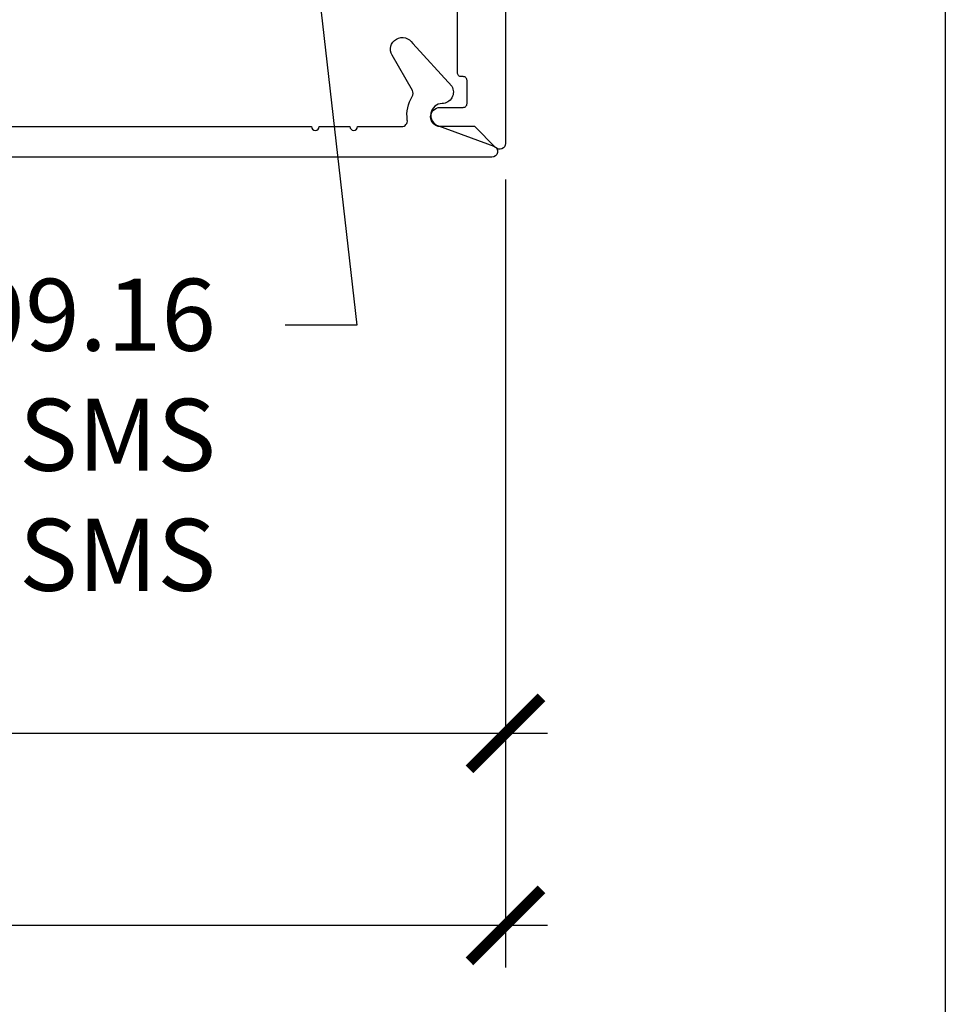
# Model space of a CAD drawing. Units: inches. Extents: x 0 to 10.7, y 0 to 12.4.
# Drawn here: x 8.3 to 10.7, y 3.6 to 6.2 of the extents above; entities that cross this region are included whole.
import ezdxf
from ezdxf import colors
from ezdxf.entities.mleader import LeaderData, LeaderLine
from ezdxf.math import Vec2, Vec3

# ---------------------------------------------------------------- set-up
doc = ezdxf.new("R2010")
doc.units = ezdxf.units.IN
doc.header["$MEASUREMENT"] = 0
for name, color, linetype in [('Arcadia-Dim', 4, 'Continuous'), ('Arcadia-Profile', 5, 'Continuous'), ('Arcadia-Text', 3, 'Continuous')]:
    doc.layers.add(name, color=color, linetype=linetype)
doc.layers.add('Arcadia-Mview', color=6, linetype='Continuous', plot=False)
doc.styles.get("Standard").update_dxf_attribs({"font": 'ARIALN.TTF'})
doc.dimstyles.new('Arcadia-2', dxfattribs={"dimscale": 2, "dimtxt": 0.0938, "dimasz": 0.0938, "dimexe": 0.0546, "dimexo": 0.0469, "dimgap": 0.0469, "dimtad": 0, "dimtih": 1, "dimdec": 4, "dimzin": 3, "dimdsep": 46, "dimlunit": 4, "dimtxsty": 'Standard', "dimblk": 'ARCHTICK', "dimcen": 0.0469, "dimdle": 0.0546, "dimclrd": 256, "dimclre": 256, "dimclrt": 256, "dimadec": 0, "dimazin": 0, "dimtfac": 0.75, "dimtdec": 4, "dimtix": 1, "dimtmove": 2, "dimatfit": 3, "dimfxl": 1, "dimtolj": 1, "dimtzin": 3, "dimlwd": -3, "dimlwe": -3, "dimarcsym": 0})

# ---------------------------------------------------------------- blocks, each defined once
blk = doc.blocks.new('_ArchTick')
at = {"color": 0, "linetype": 'ByBlock', "lineweight": -3, "const_width": 0.15}
blk.add_lwpolyline([(-0.5, -0.5), (0.5, 0.5)], dxfattribs=at)
blk = doc.blocks.new('*D23')
at = {"layer": 'Arcadia-Dim', "lineweight": -3}
for p, q in [((4.4208, 5.7478), (4.4208, 4.1964)), ((9.5208, 5.7478), (9.5208, 4.1964)), ((4.3116, 4.3056), (6.7465, 4.3056)), ((9.63, 4.3056), (7.1951, 4.3056))]:
    blk.add_line(p, q, dxfattribs=at)
at = {"layer": 'Defpoints', "color": 0}
for p in [(4.4208, 5.8416), (9.5208, 5.8416), (4.4208, 4.3056)]:
    blk.add_point(p, dxfattribs=at)
at = {"layer": 'Arcadia-Dim', "lineweight": -3, "xscale": 0.1876, "yscale": 0.1876, "zscale": 0.1876, "rotation": 180}
blk.add_blockref('_ArchTick', (4.4208, 4.3056), dxfattribs=at)
at = {"layer": 'Arcadia-Dim', "lineweight": -3, "xscale": 0.1876, "yscale": 0.1876, "zscale": 0.1876}
blk.add_blockref('_ArchTick', (9.5208, 4.3056), dxfattribs=at)
at = {"layer": 'Arcadia-Dim', "lineweight": -3, "insert": (6.9708, 4.3056), "char_height": 0.1876, "attachment_point": 5}
blk.add_mtext('\\A1;5{\\H0.75x;\\S1/8;}"', dxfattribs=at)
blk = doc.blocks.new('*D24')
at = {"layer": 'Arcadia-Dim', "lineweight": -3}
for p, q in [((9.5208, 5.7478), (9.5208, 3.6964)), ((2.5458, 5.7218), (2.5458, 3.6964)), ((2.4366, 3.8056), (5.8516, 3.8056)), ((9.63, 3.8056), (6.215, 3.8056))]:
    blk.add_line(p, q, dxfattribs=at)
at = {"layer": 'Defpoints', "color": 0}
for p in [(9.5208, 5.8416), (2.5458, 5.8156), (2.5458, 3.8056)]:
    blk.add_point(p, dxfattribs=at)
at = {"layer": 'Arcadia-Dim', "lineweight": -3, "xscale": 0.1876, "yscale": 0.1876, "zscale": 0.1876, "rotation": 180}
blk.add_blockref('_ArchTick', (2.5458, 3.8056), dxfattribs=at)
at = {"layer": 'Arcadia-Dim', "lineweight": -3, "xscale": 0.1876, "yscale": 0.1876, "zscale": 0.1876}
blk.add_blockref('_ArchTick', (9.5208, 3.8056), dxfattribs=at)
at = {"layer": 'Arcadia-Dim', "lineweight": -3, "insert": (6.0333, 3.8056), "char_height": 0.1876, "attachment_point": 5}
blk.add_mtext('\\A1;7"', dxfattribs=at)

msp = doc.modelspace()

# ---------------------------------------------------------------- linework, layer by layer
at = {"layer": 'Arcadia-Mview'}
msp.add_lwpolyline([(0, 12.43944), (10.66667, 12.43944), (10.66667, 0), (0, 0), (0, 12.43944)], dxfattribs=at)
at = {"layer": 'Arcadia-Profile'}
for points in [[(4.43583, 8.05557), (9.52083, 8.05557), (9.52083, 5.84157, -0.6681786), (9.49523, 5.83096), (9.44062, 5.88557), (9.35083, 5.88557, -1), (9.35083, 5.93557), (9.41083, 5.93557, 0.4142136), (9.42083, 5.94557), (9.42083, 6.00557, 0.4142136), (9.41083, 6.01557), (9.40583, 6.01557, -0.4142136), (9.39583, 6.02557), (9.39583, 7.92057, 0.4142136), (9.38583, 7.93057), (4.71383, 7.93057, 0.4142136)], [(4.79726, 5.88557), (9.01559, 5.88557, 1), (9.03559, 5.88557), (9.11559, 5.88557, 1), (9.13559, 5.88557), (9.25032, 5.88557, 0.4560354), (9.26517, 5.90267, -0.175681), (9.27807, 5.96405, 0.2763744), (9.27831, 5.97945), (9.22541, 6.07107, -1), (9.27911, 6.10207), (9.38115, 5.99056, -0.5712868), (9.35571, 5.94557, 0.8309463), (9.34597, 5.88739), (9.4904, 5.83466, -0.8386835), (9.48526, 5.80557), (4.45726, 5.80557, -0.6681786)]]:
    msp.add_lwpolyline(points, format="xyb", dxfattribs=at)

# ---------------------------------------------------------------- dimensions: what is measured, and where the dimension line sits
at = {"layer": 'Arcadia-Dim', "lineweight": -3}
for base, p2, picture, middle in [((2.54583, 3.80557), (2.54583, 5.81557), '*D24', (6.03333, 3.80557)), ((4.42083, 4.30557), (4.42083, 5.84157), '*D23', (6.97083, 4.30557))]:
    dim = msp.add_linear_dim(base=base, p1=(9.52083, 5.84157), p2=p2, dimstyle='Arcadia-2', dxfattribs=at)
    dim.commit()
    dim.dimension.update_dxf_attribs({"geometry": picture, "text_midpoint": middle})

# ---------------------------------------------------------------- leaders
at = {"layer": 'Arcadia-Text', "lineweight": -3}
ml = msp.add_multileader_mtext('Standard', dxfattribs=at)
ml.set_content('\\A1;OPG1999.16\\P(3)#12 x 1/2" FHSMS\\P(3)#12 x 1/2" PHSMS', color=256)
ml.set_leader_properties()
ml.build(insert=Vec2(0, 0))
ml.multileader.update_dxf_attribs({"dogleg_length": 0.1875, "arrow_head_size": 0.24})
ctx = ml.context
ctx.base_point, ctx.char_height, ctx.arrow_head_size, ctx.landing_gap_size, ctx.plane_origin = Vec3(6.56459, 5.36807), 0.1875, 0.24, 0.18, Vec3(6.79409, 2.23244)
ctx.text_align_type = 2
notes = []
notes.append((ctx, [(0, (1, 1, 0), (9.13404, 5.36807), (-1, 0), 0.1875, [(0, [(8.94392, 7.03557)], 0, [])])]))
ctx.mtext.insert, ctx.mtext.alignment, ctx.mtext.flow_direction = Vec3(8.76654, 5.48938), 3, 5
for ctx, leaders in notes:
    for number, flags, end, landing, length, lines in leaders:
        leader = LeaderData()
        leader.index, (leader.has_last_leader_line, leader.has_dogleg_vector, leader.attachment_direction) = number, flags
        leader.last_leader_point, leader.dogleg_vector, leader.dogleg_length = Vec3(end), Vec3(landing), length
        for number, points, colour, breaks in lines:
            line = LeaderLine()
            line.index, line.vertices, line.color, line.breaks = number, Vec3.list(points), colors.encode_raw_color(colour), breaks
            leader.lines.append(line)
        ctx.leaders.append(leader)

doc.saveas('drawing.dxf')
